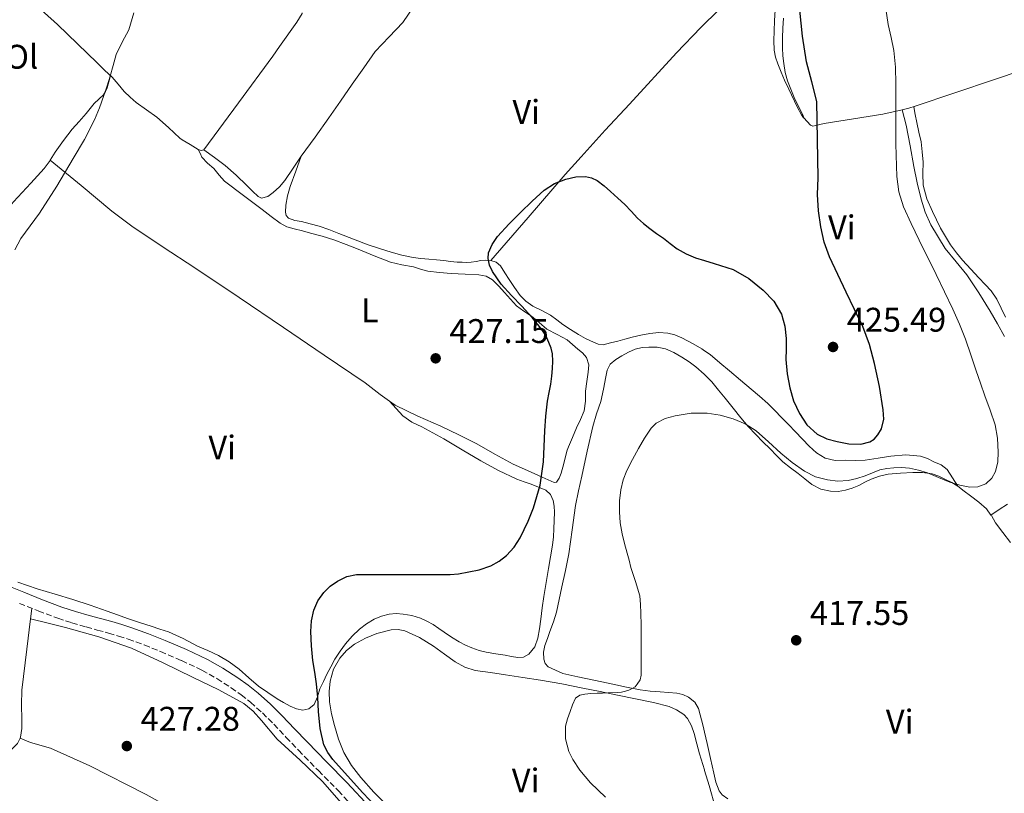
# Model space of a CAD drawing. Units: metres. Extents: x 553047 to 556486, y 4705502 to 4707842.
# Drawn here: x 555881 to 556170, y 4706384 to 4706611 of the extents above; entities that cross this region are included whole.
import ezdxf
from ezdxf.enums import TextEntityAlignment as Align

# ---------------------------------------------------------------- set-up
doc = ezdxf.new("R2010")
doc.units = ezdxf.units.M
doc.header["$MEASUREMENT"] = 0
doc.linetypes.add('DGN Style 3', pattern=[2.435890702152634, 1.739921930109024, -0.6959687720436097])
for name, color, linetype, lineweight in [('Camino', 7, 'DGN Style 3', 0), ('Cota de punto acotado terreno', 7, 'Continuous', 0), ('Curva de nivel directora', 30, 'Continuous', 30), ('Curva de nivel intermedia', 30, 'Continuous', 0), ('Etiqueta de uso rústico', 92, 'Continuous', 0), ('Línea de cambio de uso (parcela vista)', 92, 'Continuous', 0), ('Margen derecho', 7, 'Continuous', 0), ('Punto acotado terreno (símbolo)', 7, 'Continuous', 0)]:
    doc.layers.add(name, color=color, linetype=linetype, lineweight=lineweight)
doc.styles.add('Style-Arial', font='arial.ttf')

# ---------------------------------------------------------------- blocks, each defined once
blk = doc.blocks.new('5PATER')
at = {"layer": 'Punto acotado terreno (símbolo)', "linetype": 'Continuous', "lineweight": 0}
h = blk.add_hatch(color=51, dxfattribs=at)
edge = h.paths.add_edge_path()
edge.add_ellipse((0, 0), major_axis=(-0.1095731443231308, -0.1110710700762829), ratio=0.9994222409660317, start_angle=0, end_angle=360)

msp = doc.modelspace()

# ---------------------------------------------------------------- linework, layer by layer
at = {"layer": 'Camino', "color": 7, "linetype": 'DGN Style 3', "lineweight": 0}
msp.add_polyline3d([(555881.1399999993, 4706439.730000001, 430.300000000003), (555886.7100000015, 4706437.490000002, 430.1699999999981), (555892.409999999, 4706435.350000001, 430.0399999999936), (555896.5700000009, 4706434.010000002, 429.9100000000037), (555900.6999999993, 4706432.810000001, 429.6600000000035), (555904.0199999985, 4706431.900000001, 429.3200000000071), (555907.2899999986, 4706431.000000001, 428.9400000000023), (555910.2199999989, 4706430.150000001, 428.5399999999936), (555913.0699999988, 4706429.26, 428.1999999999971), (555917.8000000007, 4706427.529999999, 428.0599999999978), (555922.5399999992, 4706425.600000001, 428.0200000000042), (555928.7199999974, 4706422.970000002, 427.8000000000029), (555934.7099999997, 4706420.140000002, 427.5899999999965), (555939.0599999973, 4706417.690000001, 427.550000000003), (555943.2899999984, 4706414.940000001, 427.509999999995), (555946.1900000019, 4706412.890000002, 427.2899999999937), (555948.949999998, 4706410.710000002, 427.0500000000029), (555952.4400000015, 4706407.609999999, 426.929999999993), (555955.7899999976, 4706404.33, 426.8099999999978), (555959.3799999994, 4706400.52, 426.5000000000001), (555963.0499999997, 4706396.640000002, 426.2299999999959), (555968.8900000001, 4706390.689999999, 426.020000000004), (555974.6900000004, 4706384.810000001, 425.820000000007), (555981.4200000007, 4706377.58, 425.5800000000017)], dxfattribs=at)
at = {"layer": 'Curva de nivel directora', "color": 30, "linetype": 'Continuous', "lineweight": 30, "elevation": 425, "flags": 128}
for points in [[(556037.5399999993, 4706512.900000002), (556037.1700000005, 4706514.600000001), (556036.5499999991, 4706516.240000002), (556035.6300000005, 4706518.240000002), (556034.4700000003, 4706520.080000003), (556031.5999999982, 4706523.539999999), (556028.6299999999, 4706526.880000001), (556025.5799999988, 4706530.03), (556022.4999999988, 4706533.350000001), (556019.9599999996, 4706537.02), (556019.099999999, 4706538.939999999), (556018.6799999988, 4706540.870000001), (556018.8199999996, 4706542.5), (556019.8500000001, 4706544.99), (556021.4799999995, 4706547.330000001), (556024.8199999989, 4706551.01), (556028.2299999997, 4706554.390000002), (556031.6099999994, 4706557.699999999), (556035.1099999996, 4706560.920000001), (556038.1399999983, 4706562.830000003), (556041.5299999992, 4706564.160000001), (556044.3999999991, 4706564.87), (556047.269999999, 4706564.920000002), (556049.0199999993, 4706564.539999999), (556050.6500000008, 4706563.720000002), (556052.7000000007, 4706562.140000001), (556054.6299999994, 4706560.480000001), (556056.7399999995, 4706558.609999999), (556058.8099999992, 4706556.710000002), (556060.6800000002, 4706554.710000001), (556062.5699999988, 4706552.720000002), (556064.319999999, 4706551.15), (556066.1699999997, 4706549.680000001), (556068.139999999, 4706548.250000002), (556070.1199999994, 4706546.83), (556072.1299999988, 4706545.280000002), (556074.1699999995, 4706543.730000002), (556076.76, 4706542.270000001), (556079.5099999993, 4706541.11), (556082.2000000004, 4706540.27), (556085.0399999992, 4706539.380000004), (556090.5800000001, 4706537.619999999), (556095.2000000002, 4706535.010000001), (556099.4000000001, 4706531.600000001), (556102.5099999993, 4706528.350000001), (556104.7699999991, 4706524.500000001), (556105.7999999995, 4706520.980000001), (556106.1799999995, 4706517.41), (556106.1199999991, 4706514.310000001), (556106.0900000001, 4706511.220000002), (556106.4799999989, 4706507.080000003), (556107.1899999997, 4706502.960000002), (556108.3299999997, 4706499.100000001), (556110.0399999997, 4706495.390000002), (556112.2300000001, 4706492.060000001), (556115.2399999986, 4706489.380000002), (556118.1199999999, 4706488), (556121.1399999995, 4706487.15), (556124.5700000006, 4706486.490000002), (556128.0099999983, 4706486.400000002), (556130.7300000007, 4706487.11), (556131.9699999989, 4706487.91), (556133.0899999988, 4706489.110000002), (556134.1599999995, 4706490.960000002), (556134.7800000008, 4706493.74), (556134.6299999988, 4706496.529999999), (556133.5499999992, 4706503.290000001), (556132.0199999983, 4706510.050000003), (556130.5699999997, 4706515.600000001), (556128.6599999986, 4706520.950000001), (556126.229999999, 4706525.960000002), (556123.7699999983, 4706530.960000004), (556121.2699999993, 4706536.160000001), (556118.8199999994, 4706541.390000002), (556117.3199999996, 4706545.660000001), (556116.3600000007, 4706550.109999999), (556115.6299999999, 4706554.860000002), (556115.3799999994, 4706559.619999999), (556115.5000000001, 4706564.53), (556115.1600000004, 4706586.910000001), (556113.6600000006, 4706592.710000002), (556112.1499999998, 4706598.51), (556110.9000000001, 4706606.060000002), (556110.1400000001, 4706613.7)], [(555987.4600000001, 4706378.260000002), (555981.9599999993, 4706384.189999999), (555976.4999999988, 4706390.160000003), (555973.1199999992, 4706393.900000001), (555971.6399999994, 4706395.939999999), (555970.4799999994, 4706398.210000001), (555969.3599999995, 4706403.050000002), (555968.9599999995, 4706407.970000002), (555968.7000000002, 4706412.070000002), (555968.3699999994, 4706416.160000001), (555967.8499999986, 4706419.57), (555967.2999999986, 4706422.980000001), (555966.9000000008, 4706427.220000001), (555966.7099999986, 4706431.480000001), (555966.9000000008, 4706434.600000001), (555967.5699999991, 4706437.720000002), (555968.7099999991, 4706440.430000001), (555970.4399999991, 4706442.880000001), (555972.3099999999, 4706444.74), (555974.4899999994, 4706446.210000001), (555977.2299999996, 4706447.600000001), (555980.0999999996, 4706448.230000001), (555982.5699999996, 4706448.230000001), (555985.0499999983, 4706448.230000001), (555987.7899999986, 4706448.230000001), (555990.529999999, 4706448.230000001), (555993.5499999986, 4706448.2), (555996.5700000006, 4706448.16), (555999.2899999986, 4706448.150000001), (556002.0099999988, 4706448.150000001), (556004.7600000004, 4706448.140000002), (556007.5099999997, 4706448.150000001), (556010.0300000008, 4706448.340000001), (556016.0300000003, 4706449.560000001), (556019.4500000001, 4706450.770000001), (556021.8899999985, 4706452.050000002), (556024.0700000001, 4706453.779999999), (556026.2999999986, 4706456.2), (556028.0699999988, 4706458.92), (556029.2800000003, 4706461.360000002), (556030.409999999, 4706463.84), (556031.2299999994, 4706465.76), (556031.9899999994, 4706467.720000003), (556033.9299999995, 4706474.37), (556034.9699999989, 4706481.189999999), (556035.1399999987, 4706485.74), (556035.2899999984, 4706490.289999999), (556035.6199999994, 4706494.640000001), (556036.0899999987, 4706498.980000001), (556036.5999999982, 4706501.520000001), (556037.1399999993, 4706504.050000001), (556037.4299999997, 4706506.330000001), (556037.6199999999, 4706508.61), (556037.6899999991, 4706510.75), (556037.5399999993, 4706512.900000002)]]:
    msp.add_lwpolyline(points, dxfattribs=at)
at = {"layer": 'Curva de nivel intermedia', "color": 30, "linetype": 'Continuous', "lineweight": 0, "flags": 128}
for points, elevation in [([(556139.2100000009, 4706560.399999999), (556138.6500000021, 4706564.949999998), (556138.5000000001, 4706568.06), (556138.4199999997, 4706571.17), (556138.3700000006, 4706574.470000001), (556138.3400000016, 4706577.760000001), (556138.3400000016, 4706581.300000001), (556138.3400000016, 4706584.83), (556138.3400000016, 4706588.480000001), (556138.3400000016, 4706592.130000001), (556138.2300000021, 4706596.980000001), (556137.7800000005, 4706601.829999999), (556136.9700000013, 4706605.699999998), (556136.1199999996, 4706609.550000002), (556135.3900000011, 4706614.070000002)], 420.0000000000001), ([(555914.6900000015, 4706612.970000002), (555913.2400000008, 4706607.939999999), (555911.3400000009, 4706604.33), (555909.5100000004, 4706600.689999999), (555908.6699999999, 4706597.510000001), (555907.8200000006, 4706594.320000002), (555906.8900000007, 4706591.5), (555905.9299999997, 4706588.680000001), (555904.6399999999, 4706585.080000001), (555903.1900000015, 4706581.539999999), (555900.2300000021, 4706575.769999999), (555896.9700000009, 4706570.160000001), (555892.1100000017, 4706562.09), (555887.1000000006, 4706554.119999999), (555884.2800000019, 4706550.470000001), (555881.5400000016, 4706546.77), (555879.8300000017, 4706543.380000001)], 430), ([(556045.5600000013, 4706390.83), (556043.5800000011, 4706393.91), (556042.4200000009, 4706396.310000001), (556041.3900000005, 4706399.989999999), (556041.4000000017, 4706403.67), (556041.9699999995, 4706405.84), (556042.7600000007, 4706408.019999999), (556043.4100000011, 4706409.999999999), (556044.37, 4706411.91), (556045.5900000005, 4706412.789999999), (556047.0600000012, 4706413.119999999), (556048.8499999993, 4706413.31), (556050.6399999997, 4706413.41), (556052.22, 4706413.42), (556053.8000000002, 4706413.439999999), (556056.5200000005, 4706413.550000001), (556057.7800000011, 4706413.710000002), (556059.0300000005, 4706413.970000001), (556060.0200000008, 4706414.3), (556060.9800000018, 4706414.749999999), (556061.790000001, 4706415.279999998), (556062.4700000006, 4706415.989999999), (556063.2599999995, 4706417.27), (556063.5700000002, 4706418.66), (556063.5800000014, 4706420.989999999), (556063.5900000003, 4706423.329999999), (556063.5900000003, 4706426.56), (556063.5900000003, 4706429.789999999), (556063.5600000012, 4706433.31), (556063.5099999999, 4706436.83), (556063.4500000017, 4706439.38), (556063.1600000011, 4706441.92), (556061.9299999997, 4706446.119999999), (556060.5999999996, 4706450.270000001), (556060.0499999998, 4706452.349999999), (556059.510000001, 4706454.430000001), (556058.7500000012, 4706457.289999999), (556057.9900000012, 4706460.149999999), (556057.4600000015, 4706463.34), (556057.2500000013, 4706466.58), (556057.2500000013, 4706469.819999999), (556057.6100000012, 4706473.06), (556058.2800000019, 4706475.960000001), (556059.3700000005, 4706478.739999999), (556061.0399999999, 4706481.960000001), (556062.8100000003, 4706485.119999999), (556064.5400000003, 4706488.190000001), (556066.570000002, 4706491.149999999), (556068.0200000005, 4706492.550000001), (556070.6900000015, 4706493.930000001), (556073.6200000017, 4706494.769999998), (556078.3, 4706495.499999999), (556082.2000000004, 4706495.460000001), (556082.9699999993, 4706495.460000001), (556086.7900000014, 4706494.909999999), (556090.5800000001, 4706493.859999998), (556094.1100000017, 4706492.380000001), (556097.3000000013, 4706490.369999999), (556100.9700000016, 4706487.07), (556104.5700000001, 4706483.730000001), (556107.9200000007, 4706480.999999999), (556111.4800000013, 4706478.449999999), (556114.7699999993, 4706476.84), (556118.2899999997, 4706475.91), (556121.3200000006, 4706475.57), (556124.3300000014, 4706475.789999999), (556126.8500000006, 4706476.369999998), (556129.3300000015, 4706477.119999999), (556131.4600000016, 4706478.02), (556133.6200000008, 4706478.869999999), (556135.6600000014, 4706479.289999999), (556137.7200000001, 4706479.470000001), (556140.0200000001, 4706479.529999998), (556142.3300000012, 4706479.33), (556144.9800000022, 4706478.769999999), (556147.5700000006, 4706477.970000001), (556150.8400000005, 4706476.649999999), (556154.1300000009, 4706475.3), (556157.0700000001, 4706474.42), (556160.0200000005, 4706473.829999999), (556162.3800000009, 4706473.859999998), (556164.7400000012, 4706474.819999999), (556166.5200000004, 4706476.399999999), (556167.5700000009, 4706478.42), (556168.2400000015, 4706481.25), (556168.3700000012, 4706484.100000001), (556168.2000000012, 4706488.13), (556167.4500000002, 4706492.100000001), (556165.9600000016, 4706496.38), (556164.4500000007, 4706500.630000001), (556163.1600000008, 4706504.279999998), (556161.8600000001, 4706507.940000001), (556160.3400000001, 4706512.569999999), (556158.8100000012, 4706517.199999998), (556157.040000001, 4706521.640000001), (556155.0499999995, 4706525.989999999), (556150.1200000008, 4706536.139999999), (556145.1699999999, 4706546.289999999), (556142.85, 4706551.140000001), (556140.6000000013, 4706556.03), (556139.2100000009, 4706560.399999999)], 420.0000000000001), ([(556053.160000001, 4706382.92), (556048.7199999996, 4706387.07), (556045.5600000013, 4706390.83)], 420.0000000000001)]:
    msp.add_lwpolyline(points, dxfattribs=dict(at, elevation=elevation))
at = {"layer": 'Línea de cambio de uso (parcela vista)', "color": 92, "linetype": 'Continuous', "lineweight": 0, "extrusion": (-0.227142649618862, 0.947043522281569, 0.2269686842466215), "elevation": 4331112.382742637, "flags": 128}
msp.add_lwpolyline([(-1638520.906735612, -1008939.274135565), (-1638518.946867686, -1008938.980984937), (-1638516.96593057, -1008938.672945748)], dxfattribs=at)
at = {"layer": 'Línea de cambio de uso (parcela vista)', "color": 92, "linetype": 'Continuous', "lineweight": 0, "extrusion": (0.1393055899934433, 0.03846147257011705, 0.9895022322988043), "elevation": 258910.6259810769, "flags": 128}
msp.add_lwpolyline([(4388833.086615998, -1769845.538019476), (4388833.086615999, -1769845.506881397)], dxfattribs=at)
at = {"layer": 'Línea de cambio de uso (parcela vista)', "color": 92, "linetype": 'Continuous', "lineweight": 0, "extrusion": (0.08431346827735182, 0.01806717164589021, 0.9962754721339685), "elevation": 132334.3943138334, "flags": 128}
msp.add_lwpolyline([(4485614.051741236, -1524022.552744299), (4485613.530712236, -1524023.364550175), (4485613.58239608, -1524024.176356052)], dxfattribs=at)
at = {"layer": 'Línea de cambio de uso (parcela vista)', "color": 92, "linetype": 'Continuous', "lineweight": 0, "extrusion": (0.03384913801267224, -0.02804643907441708, 0.9990333493487814), "elevation": -112755.6435443208, "flags": 128}
msp.add_lwpolyline([(3978827.591859045, 2572358.837299682), (3978827.591859045, 2572358.832749957)], dxfattribs=at)
at = {"layer": 'Línea de cambio de uso (parcela vista)', "color": 92, "linetype": 'Continuous', "lineweight": 0, "extrusion": (0.1496103815602854, -0.165034139136296, 0.9748745902160583), "elevation": -693134.055570087, "flags": 128}
msp.add_lwpolyline([(3572985.845514144, 3035390.468837035), (3572985.845514144, 3035390.483651556)], dxfattribs=at)
at = {"layer": 'Línea de cambio de uso (parcela vista)', "color": 92, "linetype": 'Continuous', "lineweight": 0, "extrusion": (0.005081941129203003, -0.2948396296816125, 0.9555332368073697), "elevation": -1384428.076361195, "flags": 128}
msp.add_lwpolyline([(637021.5347795128, 4487514.238598872), (637019.6124677886, 4487516.54459489), (637017.6896717077, 4487518.839400046)], dxfattribs=at)
at = {"layer": 'Línea de cambio de uso (parcela vista)', "color": 92, "linetype": 'Continuous', "lineweight": 0, "extrusion": (-0.05562926956871624, -0.03620318491055951, 0.9977949257084759), "elevation": -200909.9903963733, "flags": 128}
msp.add_lwpolyline([(-3641310.388023427, 3026653.848247403), (-3641310.388023427, 3026653.855780663)], dxfattribs=at)
at = {"layer": 'Línea de cambio de uso (parcela vista)', "color": 92, "linetype": 'Continuous', "lineweight": 0, "extrusion": (-0.0007100281323760973, -0.005756479724057381, 0.9999831792591503), "elevation": -27057.00749902908, "flags": 128}
msp.add_lwpolyline([(555884.9653397355, 4706360.485003029), (555884.5854270505, 4706357.404951997)], dxfattribs=at)
at = {"layer": 'Línea de cambio de uso (parcela vista)', "color": 92, "linetype": 'Continuous', "lineweight": 0, "extrusion": (0.01145551556278203, -0.0003304475548311448, 0.9999343288274509), "elevation": 5233.016775025251, "flags": 128}
msp.add_lwpolyline([(556045.223100844, 4706386.726195933), (556046.063160281, 4706385.58619587), (556047.7732771869, 4706384.346195802)], dxfattribs=at)
at = {"layer": 'Línea de cambio de uso (parcela vista)', "color": 92, "linetype": 'Continuous', "lineweight": 0}
for points in [[(555963.8499999996, 4706570.930000001, 427.2799999999989), (555967.9100000003, 4706576.5, 427.2599999999948), (555971.9400000004, 4706582.100000001, 427.25), (555975.3899999997, 4706587.039999999, 427.2700000000041), (555978.8399999999, 4706591.99, 427.2799999999989), (555982.2000000002, 4706596.779999999, 427.2700000000041), (555985.5700000003, 4706601.560000001, 427.2799999999989), (555989.6200000001, 4706605.84, 427.3899999999995), (555993.6500000004, 4706610.119999999, 427.5399999999936), (555996.8099999996, 4706614.65, 427.6699999999983), (555999.9600000001, 4706619.189999999, 427.8099999999977), (556004.2300000004, 4706625.199999999, 428.0200000000041), (556008.5, 4706631.220000001, 428.2400000000052), (556009.3499999996, 4706632.470000001, 428.3000000000029), (556010.1699999999, 4706633.730000001, 428.3600000000006), (556010.6299999999, 4706634.52, 428.3899999999995), (556010.9699999997, 4706635.350000001, 428.4400000000023), (556011.6299999999, 4706637.83, 428.6499999999942), (556012.2803999997, 4706640.3102, 428.8699999999953)], [(555867.0639000004, 4706630.796700001, 430.8800000000047), (555867.7000000002, 4706630.34, 430.8800000000047), (555871.25, 4706627.67, 430.7899999999936), (555874.7100000001, 4706624.890000001, 430.6100000000006), (555883.6900000004, 4706617.359999999, 429.929999999993), (555892.3799999999, 4706609.49, 429.3999999999942), (555898.1699999999, 4706603.869999999, 429.2899999999936), (555903.9600000001, 4706598.230000001, 429.2200000000012), (555906.1500000004, 4706596.15, 429.1900000000023), (555908.3399999999, 4706594.07, 429.1699999999983), (555910.1600000003, 4706591.99, 429.1499999999942), (555911.9400000004, 4706589.859999999, 429.1399999999995), (555913.6399999997, 4706588.180000001, 429.1199999999953), (555915.4299999997, 4706586.609999999, 429.0899999999965), (555918.4800000004, 4706584.439999999, 429.1199999999953), (555921.5300000003, 4706582.279999999, 429.1399999999995), (555924.8799999999, 4706579.279999999, 429.070000000007), (555928.2100000001, 4706576.210000001, 429), (555928.8799999999, 4706575.699999999, 428.9799999999959), (555931.25, 4706574.279999999, 428.9100000000035), (555933.6200000001, 4706572.869999999, 428.8399999999965)], [(556019.4900000002, 4706540.310000001, 424.1300000000047), (556030.4100000003, 4706552.890000001, 424.6000000000058), (556041.3200000003, 4706565.460000001, 425.0800000000018), (556045.9699999997, 4706570.720000001, 425.6000000000058), (556053.04, 4706578.470000001, 427.0200000000041), (556060.1699999999, 4706586.16, 428.0500000000029), (556074.0099999999, 4706601.230000001, 428.5800000000018), (556081.1200000001, 4706608.619999999, 428.6399999999995), (556082.2000000002, 4706609.66, 428.6199999999953), (556088.4900000002, 4706615.730000001, 428.5299999999989), (556094.4699999997, 4706621.24, 428.3800000000047), (556100.4600000001, 4706626.74, 428.2299999999959)], [(556109.3600000005, 4706585.390000001, 425.9600000000065), (556106.8899999997, 4706590.5, 426.5399999999936), (556105.6699999999, 4706593.16, 426.7400000000052), (556104.6600000003, 4706595.550000001, 426.8399999999965), (556103.7199999997, 4706597.99, 426.8999999999942), (556103.0099999999, 4706599.960000001, 426.8699999999953), (556102.5999999996, 4706601.970000001, 426.8699999999953), (556102.5300000003, 4706604.77, 427.2899999999936), (556102.6100000005, 4706607.59, 427.7799999999989), (556102.75, 4706610.66, 428.070000000007), (556102.8700000001, 4706613.730000001, 428.2100000000065), (556102.8099999996, 4706615.949999999, 428.2200000000012), (556102.5800000001, 4706618.16, 428.2299999999959), (556102.0999999996, 4706620.930000001, 428.2400000000052), (556101.4299999997, 4706623.65, 428.2400000000052), (556100.4600000001, 4706626.74, 428.2299999999959)], [(555935.2999999998, 4706572.75, 428.6999999999971), (555945.4199999999, 4706586.480000001, 428.25), (555955.54, 4706600.199999999, 427.8000000000029), (555957.4900000002, 4706603.07, 427.8300000000018), (555962.5700000003, 4706610.180000001, 427.9199999999983), (555963.3899999997, 4706611.470000001, 427.9400000000023), (555964.1699999999, 4706612.77, 427.9600000000065), (555964.1699999999, 4706612.890000001, 427.9517000000051)], [(556105.4100000003, 4706611.34, 424.9799999999959), (556105.2100000001, 4706608.449999999, 425.0099999999948), (556105.0899999999, 4706605.560000001, 425.0200000000041), (556105.0599999996, 4706602.66, 425.0299999999989), (556105.1799999997, 4706600.350000001, 425.0299999999989), (556105.4500000002, 4706598.039999999, 425.0299999999989), (556105.8899999997, 4706595.470000001, 425.0299999999989), (556106.5800000001, 4706592.949999999, 425.0299999999989), (556107.5199999996, 4706590.51, 425.0899999999965), (556108.5199999996, 4706588.100000001, 425.1900000000023), (556110.2400000002, 4706584.52, 425.25), (556111.0099999999, 4706582.960000001, 425.2799999999989), (556111.3300000001, 4706582.08, 425.3300000000018)], [(556144.0003000004, 4706585.5318, 418.8393000000069), (556167.2999999998, 4706593.4, 418.1999999999971), (556191, 4706601.4, 417.5399999999936), (556195.29, 4706602.960000001, 417.7299999999959), (556199.3499999996, 4706605.039999999, 418.0399999999936), (556201.5199999996, 4706606.619999999, 418.1000000000058), (556203.6200000001, 4706608.289999999, 418.1600000000035), (556205.29, 4706609.600000001, 418.2100000000065), (556205.3107000003, 4706609.618899999, 418.2103999999963)], [(555890.2134999996, 4706569.7371, 430.8895000000048), (555891.6900000004, 4706572.09, 430.8800000000047), (555894.1299999999, 4706575.470000001, 430.8600000000006), (555896.6799999997, 4706578.77, 430.8000000000029), (555898.7100000001, 4706581.08, 430.75), (555900.7599999999, 4706583.350000001, 430.6900000000023), (555901.9400000004, 4706584.83, 430.6699999999983), (555903.1100000005, 4706586.33, 430.6399999999995), (555904.4600000001, 4706587.59, 430.5899999999965), (555905.8099999996, 4706588.9, 430.5299999999989), (555906.4600000001, 4706589.880000001, 430.5599999999977), (555906.8899999997, 4706590.9, 430.4400000000023), (555907.3700000001, 4706592.720000001, 429.8099999999977), (555907.8499999996, 4706594.529999999, 429.179999999993)], [(556111.3300000001, 4706582.08, 425.3300000000018), (556111.2300000004, 4706582.100000001, 425.3899999999995), (556110.6699999999, 4706582.960000001, 425.5800000000018), (556109.3600000005, 4706585.390000001, 425.9600000000065)], [(556170.5099999999, 4706523.710000001, 417.3699999999953), (556169.2699999996, 4706526.289999999, 417.3999999999942), (556167.9400000004, 4706528.939999999, 417.4799999999959), (556166.2599999999, 4706531.350000001, 417.570000000007), (556164.4900000002, 4706533.26, 417.5399999999936), (556162.7199999997, 4706535.17, 417.5099999999948), (556160.3200000003, 4706537.779999999, 417.5899999999965), (556157.9100000003, 4706540.390000001, 417.6499999999942), (556156.0800000001, 4706542.57, 417.6600000000035), (556154.4000000004, 4706544.880000001, 417.6699999999983), (556152.8700000001, 4706547.300000001, 417.679999999993), (556151.4600000001, 4706549.779999999, 417.6999999999971), (556150.2199999997, 4706552.17, 417.6600000000035), (556149.0599999996, 4706554.609999999, 417.6199999999953), (556147.4199999999, 4706558.4, 417.6600000000035), (556146.3200000003, 4706562.359999999, 417.75), (556146.25, 4706565.76, 417.8500000000058), (556146.3099999996, 4706569.17, 417.9600000000065), (556146.0899999999, 4706572.119999999, 418), (556145.7199999997, 4706575.039999999, 418.0399999999936), (556145.0800000001, 4706577.9, 418.1300000000047), (556144.4500000002, 4706580.74, 418.3399999999965), (556144.0300000003, 4706583.07, 418.6000000000058), (556143.6100000005, 4706585.4, 418.8500000000058), (556144.0003000004, 4706585.5318, 418.8393000000069)], [(556140.2000000002, 4706584.480000001, 419.429999999993), (556134.5, 4706583.180000001, 420.4900000000052), (556125.8899999997, 4706581.800000001, 422.4799999999959), (556117.2699999996, 4706580.42, 424.2799999999989), (556116.0599999996, 4706580.15, 424.4199999999983), (556114.8499999996, 4706579.859999999, 424.5599999999977), (556114.0099999999, 4706579.710000001, 424.7100000000065), (556113.29, 4706579.939999999, 424.8500000000058), (556112.3099999996, 4706581.01, 425.0899999999965), (556111.3300000001, 4706582.08, 425.3300000000018)], [(556170.1799999997, 4706517.960000001, 418.3600000000006), (556168.1299999999, 4706521.699999999, 418.3000000000029), (556166, 4706525.4, 418.320000000007), (556162.6699999999, 4706530.779999999, 418.5500000000029), (556159.1699999999, 4706536.050000001, 418.8000000000029), (556156.0199999996, 4706539.91, 418.8999999999942), (556152.8200000003, 4706543.779999999, 419), (556148.5999999996, 4706550.75, 419.1199999999953), (556146.9500000002, 4706554.439999999, 419.1900000000023), (556145.7300000004, 4706558.289999999, 419.25), (556144.6200000001, 4706563.08, 419.3399999999965), (556143.6399999997, 4706567.880000001, 419.429999999993), (556142.5700000003, 4706573.960000001, 419.7400000000052), (556141.3300000001, 4706580, 419.7599999999948), (556140.7699999996, 4706582.24, 419.6000000000058), (556140.2000000002, 4706584.480000001, 419.429999999993)], [(555989.7297, 4706499.0393, 427.8831000000064), (555991.4600000001, 4706497.810000001, 427.8600000000006), (555998.0700000003, 4706494.66, 427.7100000000065), (556004.7699999996, 4706491.699999999, 427.4400000000023), (556010.0999999996, 4706489.109999999, 427.1100000000006), (556015.4000000004, 4706486.470000001, 426.6900000000023), (556020.6799999997, 4706483.480000001, 426.2200000000012), (556026.0199999996, 4706480.58, 425.7200000000012), (556030.2800000003, 4706478.65, 425.3099999999977), (556034.5499999998, 4706476.74, 424.8800000000047), (556036.29, 4706475.939999999, 424.6600000000035), (556038.04, 4706475.210000001, 424.4799999999959), (556038.75, 4706475.310000001, 424.4600000000065), (556039.5800000001, 4706476.480000001, 424.4499999999971), (556040.1200000001, 4706477.939999999, 424.4499999999971), (556040.8600000005, 4706480.789999999, 424.4499999999971), (556041.5899999999, 4706483.619999999, 424.4499999999971), (556041.8799999999, 4706484.65, 424.4499999999971), (556042.2300000004, 4706485.65, 424.4499999999971), (556043.4299999997, 4706488.41, 424.4700000000012), (556044.6600000003, 4706491.16, 424.4799999999959), (556045.7800000003, 4706493.67, 424.429999999993), (556046.8499999996, 4706496.230000001, 424.3600000000006), (556047.25, 4706499.060000001, 424.3000000000029), (556047.2800000003, 4706501.960000001, 424.2599999999948), (556047.6699999999, 4706504.76, 424.25), (556048.0700000003, 4706507.57, 424.2599999999948), (556048.2300000004, 4706509.720000001, 424.2700000000041), (556047.5899999999, 4706511.810000001, 424.2899999999936), (556046.3499999996, 4706513.16, 424.5899999999965), (556045.0099999999, 4706514.26, 424.8800000000047), (556043.4800000004, 4706515.640000001, 424.8800000000047), (556041.9100000003, 4706517, 424.8800000000047), (556038.9500000002, 4706518.619999999, 424.9100000000035), (556035.9600000001, 4706520.15, 424.929999999993), (556033.7000000002, 4706522.060000001, 424.9499999999971), (556031.4600000001, 4706523.99, 424.9799999999959), (556029.2100000001, 4706525.41, 425.320000000007), (556027.04, 4706526.980000001, 425.8300000000018), (556025.2400000002, 4706528.939999999, 426.2299999999959), (556023.4900000002, 4706530.930000001, 426.6100000000006), (556021.7999999998, 4706532.779999999, 426.679999999993), (556019.9699999997, 4706534.58, 426.6900000000023), (556018.0899999999, 4706535.65, 426.9499999999971), (556015.9699999997, 4706536.050000001, 427.1699999999983), (556011.9299999997, 4706536.26, 427.3699999999953), (556007.8899999997, 4706536.449999999, 427.5599999999977), (556004.4500000002, 4706536.730000001, 427.7100000000065), (556001.0099999999, 4706537.17, 427.8399999999965), (555998.8700000001, 4706537.76, 427.8699999999953), (555996.7599999999, 4706538.42, 427.8800000000047), (555993.3600000005, 4706539.029999999, 427.9600000000065), (555990.0199999996, 4706539.83, 428.0500000000029), (555985.2999999998, 4706541.680000001, 428.1499999999942), (555980.5999999996, 4706543.560000001, 428.2599999999948), (555976.9900000002, 4706544.980000001, 428.3800000000047), (555973.3700000001, 4706546.359999999, 428.5), (555969.9900000002, 4706547.4, 428.6100000000006), (555966.5700000003, 4706548.310000001, 428.7200000000012), (555964.1799999997, 4706548.939999999, 428.7400000000052), (555961.7999999998, 4706549.560000001, 428.7400000000052), (555959.6600000003, 4706550.199999999, 428.7799999999989), (555957.6900000004, 4706551.210000001, 428.820000000007), (555955.04, 4706553.220000001, 428.820000000007), (555952.4199999999, 4706555.25, 428.820000000007), (555946.8799999999, 4706559.390000001, 428.8000000000029), (555941.3700000001, 4706563.57, 428.7899999999936), (555939.7300000004, 4706565.350000001, 428.7899999999936), (555938.2300000004, 4706567.27, 428.7899999999936), (555936.3099999996, 4706568.810000001, 428.7899999999936), (555934.6900000004, 4706570.57, 428.8000000000029), (555934.1600000003, 4706571.720000001, 428.820000000007), (555933.6200000001, 4706572.869999999, 428.8399999999965)], [(555935.2999999998, 4706572.75, 428.6999999999971), (555938.4400000004, 4706570.460000001, 428.6300000000047), (555941.5700000003, 4706568.17, 428.5599999999977), (555944.7999999998, 4706565.310000001, 428.4600000000065), (555947.8499999996, 4706562.25, 428.320000000007), (555949.5300000003, 4706560.630000001, 428.2400000000052), (555951.2199999997, 4706559.01, 428.1199999999953), (555952.2100000001, 4706558.609999999, 428), (555954.0099999999, 4706559.100000001, 427.7400000000052), (555955.6500000004, 4706560.210000001, 427.5399999999936), (555957.5, 4706561.880000001, 427.4100000000035), (555959.0800000001, 4706563.75, 427.3500000000058), (555961.4500000002, 4706567.359999999, 427.3099999999977), (555963.8499999996, 4706570.930000001, 427.2799999999989)], [(555963.8499999996, 4706570.930000001, 427.2799999999989), (555962.2199999997, 4706566.449999999, 427.1999999999971), (555960.5999999996, 4706561.970000001, 427.1100000000006), (555959.8499999996, 4706559.26, 427.4499999999971), (555959.3700000001, 4706556.5, 427.9600000000065), (555959.2000000002, 4706554.439999999, 428.1300000000047), (555959.4400000004, 4706553.470000001, 428.1999999999971), (555960.0999999996, 4706552.74, 428.2400000000052), (555962.0199999996, 4706552.050000001, 428.2700000000041), (555963.9400000004, 4706551.689999999, 428.179999999993), (555966.5199999996, 4706551.029999999, 427.8399999999965), (555969.0899999999, 4706550.33, 427.5200000000041), (555972, 4706549.33, 427.3699999999953), (555974.8899999997, 4706548.230000001, 427.2400000000052), (555979.1799999997, 4706546.57, 427.0599999999977), (555983.4800000004, 4706544.92, 426.8999999999942), (555986.8399999999, 4706543.789999999, 426.8899999999995), (555990.2300000004, 4706542.77, 426.8999999999942), (555993.4100000003, 4706541.869999999, 426.6399999999995), (555996.6500000004, 4706541.17, 426.3399999999965), (555998.9600000001, 4706540.859999999, 426.3300000000018), (556001.29, 4706540.630000001, 426.320000000007), (556003.5, 4706540.460000001, 426.0599999999977), (556005.7199999997, 4706540.279999999, 425.75), (556007.6600000003, 4706540.029999999, 425.7899999999936), (556009.6100000005, 4706539.800000001, 425.7599999999948), (556011.0800000001, 4706539.75, 425.1600000000035), (556012.3899999997, 4706539.730000001, 424.7899999999936), (556013.7000000002, 4706539.75, 424.5500000000029), (556015.1500000004, 4706539.99, 424.4600000000065), (556016.5999999996, 4706540.310000001, 424.3699999999953), (556018.04, 4706540.42, 424.2400000000052), (556019.4900000002, 4706540.310000001, 424.1300000000047)], [(555874.5800000001, 4706549.060000001, 431.3500000000058), (555875.1100000005, 4706549.75, 431.3000000000029), (555875.2100000001, 4706551.310000001, 431.2400000000052), (555875.5599999996, 4706552.77, 431.1699999999983), (555877.4299999997, 4706555.16, 431.0299999999989), (555879.4000000004, 4706557.460000001, 430.8999999999942), (555881.9400000004, 4706560.210000001, 430.8399999999965), (555884.4900000002, 4706562.949999999, 430.8699999999953), (555886.4800000004, 4706565.100000001, 430.8800000000047), (555888.4500000002, 4706567.25, 430.8800000000047), (555890.1399999997, 4706569.619999999, 430.8899999999995), (555890.2134999996, 4706569.7371, 430.8895000000048)], [(555890.2134999996, 4706569.7371, 430.8898000000045), (555899.25, 4706562.27, 430.3300000000018), (555908.29, 4706554.789999999, 429.7799999999989), (555914.1299999999, 4706550.33, 429.4499999999971), (555923.3200000003, 4706544.189999999, 429.0599999999977), (555932.5999999996, 4706538.17, 428.820000000007), (555945.6200000001, 4706529.41, 428.6100000000006), (555958.6500000004, 4706520.65, 428.3999999999942), (555970.6299999999, 4706512.52, 428.1999999999971), (555982.5999999996, 4706504.369999999, 427.9900000000052), (555986.9699999997, 4706501, 427.9199999999983), (555989.7297, 4706499.0393, 427.8831000000064)], [(556019.4900000002, 4706540.310000001, 424.1300000000047), (556021.0700000003, 4706539.76, 424.0599999999977), (556022.3300000001, 4706538.680000001, 423.9900000000052), (556023.6299999999, 4706536.689999999, 423.8399999999965), (556024.8799999999, 4706534.710000001, 423.6999999999971), (556026.4500000002, 4706532.369999999, 423.6199999999953), (556028.0800000001, 4706530.050000001, 423.5899999999965), (556029.7999999998, 4706528.32, 423.6000000000058), (556031.8300000001, 4706526.92, 423.6000000000058), (556034.4400000004, 4706525.619999999, 423.5099999999948), (556037, 4706524.279999999, 423.4100000000035), (556038.8200000003, 4706522.91, 423.4100000000035), (556040.6399999997, 4706521.539999999, 423.4100000000035), (556042.8899999997, 4706520.02, 423.3899999999995), (556045.1699999999, 4706518.550000001, 423.3300000000018), (556047.3099999996, 4706517.380000001, 423.1999999999971), (556049.5899999999, 4706516.359999999, 423.0599999999977), (556051.0300000003, 4706515.74, 423.0200000000041), (556052.4800000004, 4706515.59, 423), (556054.5999999996, 4706516.109999999, 422.9900000000052), (556056.7199999997, 4706516.66, 423), (556058.8300000001, 4706517.210000001, 423.0099999999948), (556060.9299999997, 4706517.76, 423.0299999999989), (556063.5199999996, 4706518.369999999, 423.0399999999936), (556066.1299999999, 4706518.9, 423.0399999999936), (556068.75, 4706519.17, 423.0299999999989), (556071.3799999999, 4706518.960000001, 423.0899999999965), (556073.4800000004, 4706518.449999999, 423.25), (556075.4900000002, 4706517.619999999, 423.429999999993), (556077.1699999999, 4706516.74, 423.5800000000018), (556078.8200000003, 4706515.810000001, 423.7200000000012), (556081.4000000004, 4706514.359999999, 423.8300000000018), (556082.2000000002, 4706513.82, 423.8600000000006), (556083.8399999999, 4706512.720000001, 423.9100000000035), (556086.6799999997, 4706510.310000001, 424.0200000000041), (556089.4900000002, 4706507.880000001, 424.1300000000047), (556092.7100000001, 4706505.189999999, 424.429999999993), (556095.9199999999, 4706502.5, 424.6900000000023), (556098.3700000001, 4706500.449999999, 424.7299999999959), (556100.7599999999, 4706498.32, 424.7599999999948), (556102.79, 4706496.310000001, 424.7799999999989), (556104.79, 4706494.26, 424.8000000000029), (556106.8499999996, 4706492.140000001, 424.8000000000029), (556108.9000000004, 4706490.02, 424.7899999999936), (556112.8799999999, 4706485.83, 425.1399999999995), (556115.0599999996, 4706483.92, 425.3500000000058), (556117.5999999996, 4706482.32, 425.3800000000047), (556120.4900000002, 4706481.66, 425.1199999999953), (556123.4400000004, 4706481.680000001, 424.820000000007), (556126.4000000004, 4706481.640000001, 424.6499999999942), (556129.3499999996, 4706481.730000001, 424.4499999999971), (556133.1100000005, 4706482.26, 424.1300000000047), (556136.8700000001, 4706482.869999999, 423.8000000000029), (556141.2300000004, 4706483.26, 423.4400000000023), (556145.5899999999, 4706482.930000001, 423.1100000000006), (556147.5800000001, 4706482.230000001, 423.070000000007), (556149.4900000002, 4706481.279999999, 423), (556151.6500000004, 4706480.33, 422.5899999999965), (556153.3600000005, 4706478.960000001, 421.9400000000023), (556154.9199999999, 4706476.52, 421), (556156.4800000004, 4706474.08, 420.0500000000029)], [(556156.4800000004, 4706474.08, 420.0500000000029), (556154.7199999997, 4706475.15, 420.0399999999936), (556152.8799999999, 4706476.08, 420.0200000000041), (556150.9699999997, 4706477.02, 419.9900000000052), (556148.9500000002, 4706477.720000001, 419.9199999999983), (556146.1399999997, 4706478.07, 419.8000000000029), (556143.3300000001, 4706478.07, 419.679999999993), (556139.6799999997, 4706477.949999999, 419.5599999999977), (556136.04, 4706477.59, 419.429999999993), (556133.5099999999, 4706477.029999999, 419.3099999999977), (556131.0800000001, 4706476.16, 419.1900000000023), (556129.2699999996, 4706475.24, 419.1199999999953), (556127.4800000004, 4706474.289999999, 419.0599999999977), (556125.5300000003, 4706473.51, 418.820000000007), (556123.5199999996, 4706472.880000001, 418.6100000000006), (556121.3600000005, 4706472.560000001, 418.6300000000047), (556119.1699999999, 4706472.66, 418.6600000000035), (556116.29, 4706473.25, 418.6300000000047), (556113.6399999997, 4706474.550000001, 418.6300000000047), (556111.6100000005, 4706476.199999999, 418.7899999999936), (556109.6500000004, 4706477.859999999, 419), (556107.3799999999, 4706479.51, 419.1199999999953), (556105.1900000004, 4706481.25, 419.1999999999971), (556103.3200000003, 4706483.130000001, 419.2100000000065), (556101.4800000004, 4706485.039999999, 419.2200000000012), (556099.3399999999, 4706487.119999999, 419.3300000000018), (556097.2199999997, 4706489.220000001, 419.4400000000023), (556095, 4706491.630000001, 419.4199999999983), (556092.8799999999, 4706494.130000001, 419.3999999999942), (556090.5800000001, 4706497.02, 419.5599999999977), (556088.2800000003, 4706499.91, 419.6999999999971), (556086.3099999996, 4706502.300000001, 419.6999999999971), (556084.3099999996, 4706504.66, 419.6999999999971), (556082.2000000002, 4706506.859999999, 419.7200000000012), (556082.0800000001, 4706506.980000001, 419.7200000000012), (556079.6500000004, 4706509.109999999, 419.7599999999948), (556077.6500000004, 4706510.58, 419.8300000000018), (556075.54, 4706511.92, 419.9400000000023), (556073.2100000001, 4706513.27, 420.1399999999995), (556070.7100000001, 4706514.359999999, 420.3099999999977), (556068.29, 4706514.83, 420.3300000000018), (556065.8600000005, 4706514.869999999, 420.3399999999965), (556063.8600000005, 4706514.76, 420.3399999999965), (556061.8600000005, 4706514.310000001, 420.3399999999965), (556059.8399999999, 4706513.390000001, 420.3399999999965), (556057.9400000004, 4706512.289999999, 420.3399999999965), (556056.1200000001, 4706511.26, 420.3399999999965), (556054.5300000003, 4706509.880000001, 420.3399999999965), (556053.6500000004, 4706508.109999999, 420.3399999999965), (556053.1900000004, 4706506.210000001, 420.3399999999965), (556052.5099999999, 4706502.560000001, 420.3000000000029), (556051.75, 4706498.930000001, 420.2400000000052), (556050.54, 4706495.289999999, 420.2200000000012), (556049.4100000003, 4706491.619999999, 420.2100000000065), (556047.7800000003, 4706484.32, 420.1999999999971), (556046.1799999997, 4706477.01, 420.1999999999971), (556045.2400000002, 4706472.699999999, 420.1999999999971), (556044.3200000003, 4706468.390000001, 420.2100000000065), (556043.3600000005, 4706461.310000001, 420.3300000000018), (556042.4000000004, 4706454.230000001, 420.5200000000041), (556041.3499999996, 4706449.390000001, 420.6600000000035), (556040.2800000003, 4706444.550000001, 420.820000000007), (556039.54, 4706440.859999999, 420.9799999999959), (556038.75, 4706437.17, 421.1199999999953), (556037.8600000005, 4706434.279999999, 421.1600000000035), (556036.8300000001, 4706431.430000001, 421.1900000000023), (556036.0899999999, 4706429.41, 421.2299999999959), (556035.3300000001, 4706427.4, 421.25), (556034.9400000004, 4706425.380000001, 421.1499999999942), (556035.04, 4706423.32, 421.0099999999948), (556035.4400000004, 4706422.08, 420.9499999999971), (556036.3399999999, 4706421.109999999, 420.8800000000047), (556040.6299999999, 4706419.189999999, 420.6900000000023), (556045.0599999996, 4706418.130000001, 420.5299999999989), (556050.1699999999, 4706417.07, 420.5200000000041), (556055.2699999996, 4706416, 420.5200000000041), (556059.29, 4706415.16, 420.1699999999983), (556063.3300000001, 4706414.32, 419.7599999999948), (556066.25, 4706413.980000001, 419.7299999999959), (556069.1900000004, 4706413.800000001, 419.6499999999942), (556071.6399999997, 4706413.600000001, 419.320000000007), (556074.0800000001, 4706413.41, 418.9799999999959), (556075.8399999999, 4706413.029999999, 418.8300000000018), (556077.5199999996, 4706412.230000001, 418.679999999993), (556079.3099999996, 4706410.789999999, 418.3300000000018), (556080.3899999997, 4706408.880000001, 418.070000000007), (556081.7599999999, 4706403.75, 418.0200000000041), (556082.2000000002, 4706401.9, 418.0200000000041), (556082.9800000004, 4706398.58, 418.0200000000041), (556083.9400000004, 4706394.230000001, 418.0299999999988), (556084.9000000004, 4706389.880000001, 418.0399999999936), (556085.5199999996, 4706387.279999999, 418.0200000000041), (556086.5, 4706384.74, 418)], [(555880.6600000003, 4706445.949999999, 429.7899999999936), (555886.3899999997, 4706443.99, 429.5599999999977), (555891.6100000005, 4706442.449999999, 429.1199999999953), (555896.8200000003, 4706440.869999999, 428.6900000000023), (555901.8799999999, 4706439.199999999, 428.4600000000065), (555906.9199999999, 4706437.480000001, 428.2299999999959), (555909.9000000004, 4706436.380000001, 428.0500000000029), (555912.9000000004, 4706435.300000001, 427.8800000000047), (555916.3700000001, 4706434.15, 427.8000000000029), (555919.8399999999, 4706433.01, 427.7200000000012), (555922.4000000004, 4706432.199999999, 427.5200000000041), (555924.9500000002, 4706431.369999999, 427.320000000007), (555929.2199999997, 4706429.4, 427.1100000000006), (555933.3799999999, 4706427.189999999, 426.8999999999942), (555936.4800000004, 4706425.850000001, 426.5599999999977), (555939.5700000003, 4706424.470000001, 426.2799999999989), (555942.7000000002, 4706422.59, 426.25), (555945.6399999997, 4706420.41, 426.2299999999959), (555948.4500000002, 4706417.880000001, 426.1699999999983), (555951.2999999998, 4706415.41, 426.1199999999953), (555954.0300000003, 4706413.539999999, 426.0599999999977), (555956.8200000003, 4706411.75, 426), (555958.6900000004, 4706410.630000001, 425.8999999999942), (555960.6100000005, 4706409.560000001, 425.7799999999989), (555962.4299999997, 4706408.77, 425.7200000000012), (555964.29, 4706408.369999999, 425.6399999999995), (555966.0999999996, 4706408.74, 425.4900000000052), (555967.6500000004, 4706410.050000001, 425.3300000000018), (555968.6399999997, 4706412.34, 425.1100000000006), (555969.3499999996, 4706414.609999999, 424.8999999999942), (555970.3700000001, 4706416.77, 424.8800000000047), (555971.4100000003, 4706418.92, 424.9199999999983), (555972.5599999996, 4706421.15, 424.7599999999948), (555973.7599999999, 4706423.350000001, 424.6399999999995), (555975.2300000004, 4706425.66, 424.6300000000047), (555976.8700000001, 4706427.859999999, 424.6100000000006), (555978.7999999998, 4706430.08, 424.5899999999965), (555980.9299999997, 4706432.130000001, 424.5599999999977), (555982.9800000004, 4706433.730000001, 424.5500000000029), (555985.2400000002, 4706435.08, 424.5299999999989), (555987.4100000003, 4706436.01, 424.4400000000023), (555989.6799999997, 4706436.57, 424.3399999999965), (555991.7199999997, 4706436.730000001, 424.3300000000018), (555993.7599999999, 4706436.58, 424.3399999999965), (555996.3200000003, 4706436.119999999, 424.3500000000058), (555998.8200000003, 4706435.350000001, 424.3899999999995), (556000.7400000002, 4706434.5, 424.429999999993), (556002.5499999998, 4706433.480000001, 424.4799999999959), (556004.1900000004, 4706432.359999999, 424.5299999999989), (556005.8300000001, 4706431.24, 424.5800000000018), (556007.9900000002, 4706429.84, 424.6399999999995), (556010.1799999997, 4706428.470000001, 424.6900000000023), (556012.0199999996, 4706427.480000001, 424.6699999999983), (556013.9500000002, 4706426.65, 424.6300000000047), (556016.0199999996, 4706425.91, 424.6499999999942), (556018.1500000004, 4706425.4, 424.6600000000035), (556020.9100000003, 4706424.949999999, 424.570000000007), (556023.6699999999, 4706424.5, 424.4700000000012), (556025.5499999998, 4706424.180000001, 424.429999999993), (556027.4299999997, 4706423.859999999, 424.3999999999942), (556029.04, 4706423.970000001, 424.3999999999942), (556030.5899999999, 4706424.84, 424.3999999999942), (556032.4199999999, 4706427.01, 424.3999999999942), (556033.2699999996, 4706429.49, 424.3999999999942), (556033.7800000003, 4706432.300000001, 424.4100000000035), (556034.1900000004, 4706435.130000001, 424.4400000000023), (556034.5700000003, 4706438.41, 424.5399999999936), (556035, 4706441.689999999, 424.6300000000047), (556035.7000000002, 4706445.810000001, 424.6199999999953), (556036.4199999999, 4706449.939999999, 424.6100000000006), (556036.9900000002, 4706453.390000001, 424.6100000000006), (556037.54, 4706456.84, 424.6100000000006), (556037.8300000001, 4706459.189999999, 424.6100000000006), (556038.0199999996, 4706461.560000001, 424.6100000000006), (556038.1100000005, 4706464.02, 424.6100000000006), (556038.1200000001, 4706466.49, 424.6100000000006), (556038.0300000003, 4706468.199999999, 424.6100000000006), (556037.75, 4706469.91, 424.6100000000006), (556037.0199999996, 4706471.66, 424.6600000000035), (556035.6500000004, 4706472.9, 424.7400000000052), (556033.4900000002, 4706473.83, 424.7599999999948), (556031.3200000003, 4706474.65, 424.820000000007), (556029.2199999997, 4706475.390000001, 424.9900000000052), (556027.1399999997, 4706476.17, 425.1699999999983), (556021.7400000002, 4706478.680000001, 425.6100000000006), (556016.5199999996, 4706481.539999999, 426.0200000000041), (556011.1200000001, 4706484.779999999, 426.3600000000006), (556005.7000000002, 4706487.99, 426.5), (556002.4900000002, 4706489.720000001, 426.5099999999948), (555999.2699999996, 4706491.449999999, 426.5200000000041), (555996.2800000003, 4706492.880000001, 426.3300000000018), (555993.6500000004, 4706494.710000001, 426.5200000000041)], [(556166.2363, 4706465.624100001, 419.100099999996), (556164.9500000002, 4706467.480000001, 419.7799999999989), (556162.6600000003, 4706469.449999999, 419.9900000000052), (556160.2699999996, 4706471.220000001, 420.070000000007), (556158.3899999997, 4706472.67, 420.0599999999977), (556156.4800000004, 4706474.08, 420.0500000000029)], [(556166.2363, 4706465.624100001, 419.1005000000005), (556168.6900000004, 4706467.210000001, 419.3099999999977), (556171.1399999997, 4706468.800000001, 419.5200000000041)], [(556171.9453999996, 4706457.596100001, 418.0302999999985), (556169.7699999996, 4706460.49, 418.1900000000023), (556167.5899999999, 4706463.380000001, 418.3600000000006), (556166.3499999996, 4706465.460000001, 419.0399999999936), (556166.2363, 4706465.624100001, 419.100099999996)], [(555884.4200999998, 4706435.180000001, 430.1919999999955), (555883.3200000003, 4706426.26, 430.1399999999995), (555881.8399999999, 4706414.26, 430.070000000007), (555881.75, 4706409.970000001, 430.0599999999977), (555881.9100000003, 4706405.67, 430.0500000000029), (555881.8700000001, 4706403.050000001, 430.0399999999936), (555881.5199999996, 4706400.439999999, 430.0399999999936), (555881.3694000002, 4706400.1503, 430.038400000005)], [(555884.4200999998, 4706435.180000001, 430.1900000000023), (555889.5499999998, 4706433.890000001, 429.570000000007), (555894.6799999997, 4706432.600000001, 428.9499999999971), (555904.4199999999, 4706429.949999999, 428.4600000000065), (555914, 4706426.57, 428.4799999999959), (555923.1600000003, 4706422.369999999, 428.3099999999977), (555932.1500000004, 4706417.930000001, 428.179999999993), (555939.6799999997, 4706414.369999999, 428.3999999999942), (555946.9900000002, 4706410.359999999, 428.5800000000018), (555949.7599999999, 4706408.08, 428.5), (555952.1500000004, 4706405.380000001, 428.3899999999995), (555956.8300000001, 4706399.890000001, 428.1999999999971), (555963.5, 4706393.720000001, 428.0200000000041), (555970.1100000005, 4706387.49, 427.8300000000018), (555976.4000000004, 4706380.32, 427.3399999999965)], [(555989.2199999997, 4706380.26, 421.5599999999977), (555985.1399999997, 4706384.34, 421.6999999999971), (555981.2999999998, 4706388.680000001, 421.9100000000035), (555978.5800000001, 4706392.180000001, 422.1199999999953), (555976.3200000003, 4706396.02, 422.320000000007), (555974.75, 4706399.890000001, 422.429999999993), (555973.5700000003, 4706403.890000001, 422.4700000000012), (555972.7699999996, 4706407.350000001, 422.4799999999959), (555972.1900000004, 4706410.82, 422.4799999999959), (555972.0599999996, 4706413.84, 422.4900000000052), (555972.3700000001, 4706416.869999999, 422.5), (555973.3399999999, 4706420.390000001, 422.4900000000052), (555975.1399999997, 4706423.689999999, 422.4700000000012), (555977.1100000005, 4706425.92, 422.4700000000012), (555979.4600000001, 4706427.720000001, 422.4799999999959), (555982.6900000004, 4706429.539999999, 422.4799999999959), (555986.0800000001, 4706430.9, 422.4700000000012), (555990.2000000002, 4706431.970000001, 422.3699999999953), (555992.2699999996, 4706432.07, 422.2799999999989), (555994.2599999999, 4706431.699999999, 422.179999999993), (555998.5800000001, 4706429.74, 421.8999999999942), (556002.6900000004, 4706427.210000001, 421.6199999999953), (556005.8499999996, 4706424.84, 421.429999999993), (556009.0599999996, 4706422.529999999, 421.2799999999989), (556011.8899999997, 4706421, 421.2400000000052), (556014.9100000003, 4706420.050000001, 421.1999999999971), (556019.3499999996, 4706419.42, 421.0500000000029), (556023.7800000003, 4706418.789999999, 420.8399999999965), (556028.9100000003, 4706418.02, 420.4600000000065), (556034.0300000003, 4706417.210000001, 420.1000000000058), (556040.2800000003, 4706416.08, 419.8399999999965), (556046.5099999999, 4706414.869999999, 419.570000000007), (556051.5999999996, 4706413.850000001, 419.3000000000029), (556056.6900000004, 4706412.82, 419.0299999999988), (556061.9600000001, 4706411.730000001, 418.7599999999948), (556067.2300000004, 4706410.609999999, 418.5800000000018), (556071.8099999996, 4706409.449999999, 418.6900000000023), (556074, 4706408.51, 418.8000000000029), (556076.0800000001, 4706407.119999999, 418.8699999999953), (556077.2300000004, 4706405.92, 418.8899999999995), (556078.3700000001, 4706403.82, 418.9199999999983), (556079.1100000005, 4706401.560000001, 418.929999999993), (556079.8899999997, 4706398.550000001, 418.929999999993), (556080.7100000001, 4706395.560000001, 418.929999999993), (556082.1399999997, 4706390.930000001, 418.9400000000023), (556082.1900000004, 4706390.730000001, 418.9400000000023), (556083.5499999998, 4706386.289999999, 418.9499999999971), (556085.4299999997, 4706379.630000001, 418.9400000000023)], [(555881.3694000002, 4706400.1503, 430.038400000005), (555880.5800000001, 4706398.640000001, 430.0299999999989), (555879.1699999999, 4706397.130000001, 430.0399999999936), (555877.6500000004, 4706395.720000001, 430.070000000007), (555876.1500000004, 4706394.310000001, 430.1199999999953), (555874.9000000004, 4706392.970000001, 430.1699999999983), (555873.7300000004, 4706391.529999999, 430.2299999999959), (555872.8899999997, 4706390.199999999, 430.3500000000058), (555872.4800000004, 4706388.74, 430.4700000000012), (555872.4696000004, 4706387.92, 430.4726999999984)], [(556142.1155000003, 4706219.6632, 422.7899999999936), (556140.9699999997, 4706222.26, 422.7899999999936), (556133.7300000004, 4706232.119999999, 422.820000000007), (556121.5199999996, 4706245.939999999, 423.1600000000035), (556098, 4706272.039999999, 423.5599999999977), (556082.4600000001, 4706288.640000001, 424.7100000000065), (556082.1900000004, 4706288.84, 424.7100000000065), (556067.0099999999, 4706299.939999999, 424.9799999999959), (556054.9299999997, 4706307.970000001, 424.9600000000065), (556047.1399999997, 4706312.439999999, 425), (556037.7100000001, 4706314.26, 425), (556029.2999999998, 4706316.5, 425.1600000000035), (556017.2599999999, 4706320.84, 425.3000000000029), (556004.9299999997, 4706325.289999999, 425.4799999999959), (555985.2999999998, 4706337.689999999, 425.5599999999977), (555955.0899999999, 4706359.060000001, 426.5500000000029), (555936.6600000003, 4706373.449999999, 427.8099999999977), (555918.3899999997, 4706383.619999999, 427.9600000000065), (555901.7800000003, 4706392.07, 428.1000000000058), (555890.2599999999, 4706397.300000001, 428.6900000000023), (555884.4500000002, 4706398.92, 428.8500000000058), (555881.3694000002, 4706400.1503, 430.0299999999989)]]:
    msp.add_polyline3d(points, dxfattribs=at)
at = {"layer": 'Margen derecho', "color": 7, "linetype": 'Continuous', "lineweight": 0}
msp.add_polyline3d([(555983.9499999986, 4706379.990000002, 425.5800000000017), (555977.2099999995, 4706387.230000001, 425.820000000007), (555971.3899999991, 4706393.140000002, 426.020000000004), (555965.5700000009, 4706399.070000002, 426.2299999999959), (555961.9200000009, 4706402.92, 426.5000000000001), (555958.2899999986, 4706406.78, 426.8099999999978), (555954.8199999997, 4706410.170000001, 426.929999999993), (555951.1999999987, 4706413.390000002, 427.0500000000029), (555948.2800000019, 4706415.689999999, 427.2899999999937), (555945.2499999986, 4706417.84, 427.509999999995), (555940.8699999999, 4706420.689999999, 427.550000000003), (555936.3199999991, 4706423.24, 427.5899999999965), (555930.159999999, 4706426.160000001, 427.8000000000029), (555923.8899999993, 4706428.83, 428.0200000000042), (555919.0599999991, 4706430.790000003, 428.0599999999978), (555914.1900000008, 4706432.570000002, 428.1999999999971), (555911.219999998, 4706433.5, 428.5399999999936), (555908.2399999985, 4706434.36, 428.9400000000023), (555904.9400000017, 4706435.27, 429.3200000000071), (555901.6499999971, 4706436.170000001, 429.6600000000035), (555897.6000000013, 4706437.350000001, 429.9100000000037), (555893.569999999, 4706438.650000001, 430.0399999999936), (555887.980000001, 4706440.750000001, 430.1699999999981), (555882.449999999, 4706442.970000003, 430.300000000003), (555876.1200000012, 4706445.540000003, 430.4900000000054)], dxfattribs=at)

# ---------------------------------------------------------------- block references
at = {"layer": 'Punto acotado terreno (símbolo)', "color": 7, "linetype": 'Continuous', "lineweight": 0, "xscale": 10, "yscale": 10, "zscale": 10}
for p in [(556119.899999999, 4706514.920000001, 425.4900000000057), (556003.3000000007, 4706511.59, 427.1499999999946), (556109.0899999996, 4706428.900000002, 417.5500000000025), (555912.6700000009, 4706397.870000001, 427.2799999999989)]:
    msp.add_blockref('5PATER', p, dxfattribs=at)

# ---------------------------------------------------------------- texts
at = {"layer": 'Cota de punto acotado terreno', "color": 7, "linetype": 'Continuous', "lineweight": 0, "style": 'Style-Arial'}
for s, p in [('425.49', (556123.9400000006, 4706519.42, 425.4900000000052)), ('427.15', (556007.329999999, 4706516.09, 427.1499999999942)), ('417.55', (556113.1200000001, 4706433.4, 417.5500000000029)), ('427.28', (555916.6999999991, 4706402.369999999, 427.2799999999989))]:
    msp.add_text(s, height=7.000000000000002, dxfattribs=at).set_placement(p)
at = {"layer": 'Etiqueta de uso rústico', "color": 92, "linetype": 'Continuous', "lineweight": 0, "style": 'Style-Arial'}
for s, p in [('Ol', (555881.784633437, 4706600.040010002, 431.3999999999942)), ('Vi', (556029.8889322175, 4706583.860010001, 426.4199999999983)), ('Vi', (556122.4989322177, 4706550.00001, 423.8600000000006)), ('L', (555983.9614203791, 4706525.65001, 428.0599999999977)), ('Vi', (555940.678932217, 4706485.420010001, 427.4600000000065)), ('Vi', (556139.4589322183, 4706405.040010002, 417.6499999999942)), ('Vi', (556029.6989322174, 4706387.760009999, 420.4600000000065))]:
    msp.add_text(s, height=7.000000000000002, dxfattribs=at).set_placement(p, align=Align.MIDDLE_CENTER)

doc.saveas('drawing.dxf')
